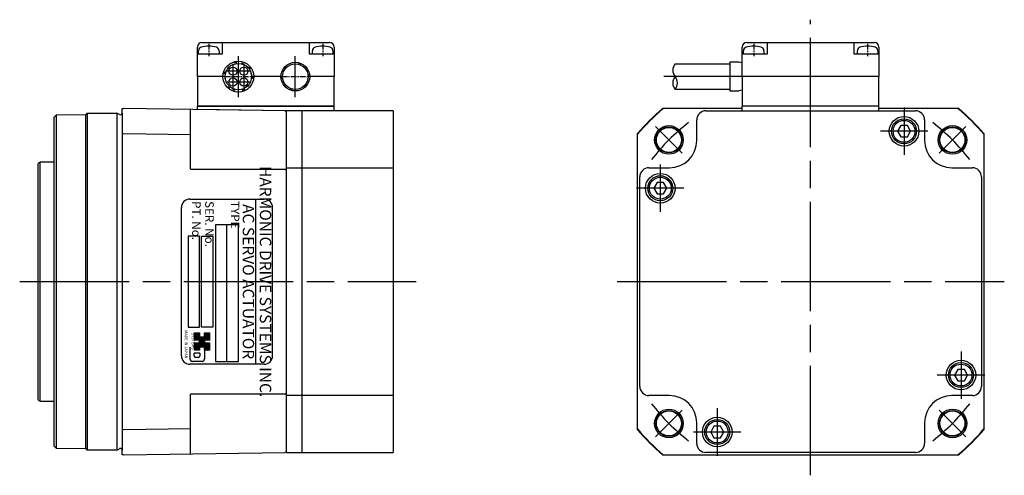
# Model space of a CAD drawing. Extents: x -452 to -51, y -10 to 351.
# Drawn here: x -267 to -51, y 118 to 218 of the extents above; entities that cross this region are included whole.
import ezdxf

# ---------------------------------------------------------------- set-up
doc = ezdxf.new("R2010")
doc.units = 0
doc.header["$MEASUREMENT"] = 0
for name, pattern in [('DASH_CENTER', [36, 24, -3, 6, -3]), ('DOT_CENTER', [2, 1.25, -0.25, 0.25, -0.25]), ('DOTTED', [3.5, 0.5, -3]), ('PHANTOM', [2.5, 1.25, -0.25, 0.25, -0.25, 0.25, -0.25])]:
    doc.linetypes.add(name, pattern=pattern)
doc.layers.get('0').update_dxf_attribs({"linetype": 'CONTINUOUS'})
doc.layers.add('1', color=7, linetype='CONTINUOUS')
doc.styles.add('CONVERTER_1', font='txt.shx', dxfattribs={"width": 0.765})
doc.styles.add('CONVERTER_2', font='txt.shx', dxfattribs={"width": 0.94095})
doc.styles.add('CONVERTER_3', font='complex.shx', dxfattribs={"width": 0.7125})
doc.styles.add('CONVERTER_4', font='complex.shx', dxfattribs={"width": 0.49875})
doc.styles.add('CONVERTER_5', font='txt.shx', dxfattribs={"width": 0.54})

msp = doc.modelspace()

# ---------------------------------------------------------------- hatches: boundary and pattern name
at = {"linetype": 'Continuous'}
h = msp.add_hatch(dxfattribs=at)
h.set_pattern_fill('USER', scale=0.25, angle=45, pattern_type=0)
h.set_pattern_definition([(45, (63.65, -37.16625), (-0.1767767, 0.1767767), [])])
edge = h.paths.add_edge_path()
edge.add_line((-225.08, 146.87), (-225.09, 145.28))
edge.add_line((-226.17, 146.87), (-225.08, 146.87))
edge.add_line((-226.17, 147.47), (-226.17, 146.87))
edge.add_line((-225.08, 147.47), (-226.17, 147.47))
edge.add_line((-225.08, 149.07), (-225.08, 147.47))
edge.add_line((-226.17, 149.07), (-225.08, 149.07))
edge.add_line((-226.17, 148.18), (-226.17, 149.07))
edge.add_line((-227.27, 148.18), (-226.17, 148.18))
edge.add_line((-227.27, 149.07), (-227.27, 148.18))
edge.add_line((-228.36, 149.07), (-227.27, 149.07))
edge.add_line((-228.36, 147.47), (-228.36, 149.07))
edge.add_line((-227.27, 147.47), (-228.36, 147.47))
edge.add_line((-227.27, 146.87), (-227.27, 147.47))
edge.add_line((-228.36, 146.87), (-227.27, 146.87))
edge.add_line((-228.36, 145.28), (-228.36, 146.87))
edge.add_line((-227.27, 145.28), (-228.36, 145.28))
edge.add_line((-227.27, 145.94), (-227.27, 145.28))
edge.add_line((-226.17, 145.94), (-227.27, 145.94))
edge.add_line((-226.17, 145.28), (-226.17, 145.94))
edge.add_line((-225.09, 145.28), (-226.17, 145.28))

# ---------------------------------------------------------------- linework, layer by layer
at = {"layer": '1', "color": 3, "linetype": 'DASH_CENTER'}
for p, q in [((-93.13, 117.82), (-93.13, 217.82)), ((-218.73, 200.82), (-218.73, 209.82)), ((-206.23, 200.82), (-206.23, 209.82)), ((-219.93, 208.12), (-219.93, 202.52)), ((-217.53, 208.12), (-217.53, 202.52)), ((-215.93, 206.52), (-221.53, 206.52)), ((-108.13, 205.32), (-125.38, 205.32)), ((-215.93, 204.12), (-221.53, 204.12)), ((-72.63, 198.52), (-72.63, 188.12)), ((-127.16, 194.34), (-121.32, 188.51)), ((-67.43, 193.32), (-77.83, 193.32)), ((-59.1, 194.34), (-64.93, 188.51)), ((-126.13, 186.02), (-126.13, 175.62)), ((-120.93, 180.82), (-131.33, 180.82)), ((-266.73, 160.32), (-179.73, 160.32)), ((-135.63, 160.32), (-50.63, 160.32)), ((-60.13, 145.02), (-60.13, 134.62)), ((-54.93, 139.82), (-65.33, 139.82)), ((-127.16, 126.29), (-121.32, 132.12)), ((-113.63, 132.52), (-113.63, 122.12)), ((-59.1, 126.29), (-64.93, 132.12)), ((-108.43, 127.32), (-118.83, 127.32))]:
    msp.add_line(p, q, dxfattribs=at)
at = {"layer": '1', "color": 7, "linetype": 'Continuous'}
for p, q in [((-227.73, 210.32), (-227.73, 211.82)), ((-226.73, 212.82), (-222.23, 212.82)), ((-222.23, 212.82), (-203.23, 212.82)), ((-222.23, 210.32), (-222.23, 212.82)), ((-203.23, 212.82), (-198.73, 212.82)), ((-203.23, 212.82), (-203.23, 210.32)), ((-197.73, 211.82), (-197.73, 210.32)), ((-108.13, 210.32), (-108.13, 211.82)), ((-107.13, 212.82), (-102.63, 212.82)), ((-102.63, 210.32), (-102.63, 212.82)), ((-102.63, 212.82), (-83.63, 212.82)), ((-83.63, 212.82), (-83.63, 210.32)), ((-83.63, 212.82), (-79.13, 212.82)), ((-78.13, 211.82), (-78.13, 210.32)), ((-227.73, 210.32), (-222.23, 210.32)), ((-227.73, 205.32), (-227.73, 210.32)), ((-227.48, 210.32), (-227.48, 211.01)), ((-222.98, 211.01), (-222.98, 210.32)), ((-203.23, 210.32), (-197.73, 210.32)), ((-202.48, 210.32), (-202.48, 211.01)), ((-197.98, 211.01), (-197.98, 210.32)), ((-197.73, 210.32), (-197.73, 205.32)), ((-108.13, 210.32), (-102.63, 210.32)), ((-108.13, 205.32), (-108.13, 210.32)), ((-107.88, 210.32), (-107.88, 211.01)), ((-103.38, 211.01), (-103.38, 210.32)), ((-83.63, 210.32), (-78.13, 210.32)), ((-82.88, 210.32), (-82.88, 211.01)), ((-78.38, 211.01), (-78.38, 210.32)), ((-78.13, 210.32), (-78.13, 205.32)), ((-122.88, 208.12), (-110.88, 208.12)), ((-108.88, 208.47), (-110.88, 208.47)), ((-110.88, 208.47), (-110.88, 202.17)), ((-108.13, 208.32), (-108.88, 208.47)), ((-222.13, 205.32), (-227.73, 205.32)), ((-227.73, 205.32), (-227.73, 198.82)), ((-209.38, 205.32), (-215.33, 205.32)), ((-197.73, 205.32), (-203.08, 205.32)), ((-197.73, 198.82), (-197.73, 205.32)), ((-78.13, 205.32), (-108.13, 205.32)), ((-108.13, 205.32), (-108.13, 198.82)), ((-78.13, 198.82), (-78.13, 205.32)), ((-110.88, 202.52), (-122.88, 202.52)), ((-110.88, 202.17), (-108.88, 202.17)), ((-108.13, 202.32), (-108.88, 202.17)), ((-227.73, 198.82), (-197.73, 198.82)), ((-197.73, 198.82), (-227.73, 198.82)), ((-227.73, 198.09), (-227.73, 198.82)), ((-197.73, 197.82), (-197.73, 198.82)), ((-78.13, 198.82), (-108.13, 198.82)), ((-78.13, 198.82), (-108.13, 198.82)), ((-108.13, 197.82), (-108.13, 198.82)), ((-78.13, 197.82), (-78.13, 198.82)), ((-259.23, 196.32), (-258.73, 196.83)), ((-252.23, 196.94), (-258.73, 196.83)), ((-252.23, 196.98), (-251.9, 197.32)), ((-252.23, 196.98), (-252.23, 196.94)), ((-252.23, 123.69), (-252.23, 196.94)), ((-251.9, 197.32), (-245.43, 197.32)), ((-244.83, 196.97), (-245.43, 197.32)), ((-244.23, 198.31), (-243.93, 198.32)), ((-244.23, 197.32), (-244.23, 198.31)), ((-244.23, 197.32), (-244.23, 123.32)), ((-208.43, 197.82), (-243.93, 198.32)), ((-229.23, 185.03), (-229.23, 198.11)), ((-208.43, 197.82), (-227.73, 198.09)), ((-208.23, 197.62), (-208.43, 197.82)), ((-208.23, 197.82), (-208.43, 197.82)), ((-208.23, 197.82), (-208.23, 122.82)), ((-184.73, 197.82), (-208.23, 197.82)), ((-197.73, 197.82), (-208.23, 197.82)), ((-204.73, 122.82), (-204.73, 197.82)), ((-184.73, 197.82), (-184.73, 122.82)), ((-108.13, 198.32), (-125.62, 198.32)), ((-116.13, 197.82), (-70.13, 197.82)), ((-108.13, 197.82), (-78.13, 197.82)), ((-60.63, 198.32), (-78.13, 198.32)), ((-259.23, 196.32), (-259.23, 124.31)), ((-118.13, 191.32), (-118.13, 195.82)), ((-73.35, 194.57), (-74.07, 193.32)), ((-71.9, 194.57), (-73.35, 194.57)), ((-71.18, 193.32), (-71.9, 194.57)), ((-68.13, 195.82), (-68.13, 191.32)), ((-244.23, 192.81), (-243.93, 192.81)), ((-243.93, 192.81), (-229.23, 192.65)), ((-131.13, 127.82), (-131.13, 192.81)), ((-74.07, 193.32), (-73.35, 192.07)), ((-71.9, 192.07), (-71.18, 193.32)), ((-55.13, 192.81), (-55.13, 127.82)), ((-73.35, 192.07), (-71.9, 192.07)), ((-262.73, 186.1), (-262.73, 134.53)), ((-259.23, 186.57), (-262.26, 186.57)), ((-229.23, 185.03), (-208.43, 185.03)), ((-208.43, 185.03), (-208.23, 184.82)), ((-208.23, 185.32), (-184.73, 185.32)), ((-128.63, 185.32), (-124.13, 185.32)), ((-62.13, 185.32), (-57.63, 185.32)), ((-130.63, 137.32), (-130.63, 183.32)), ((-126.85, 182.07), (-127.57, 180.82)), ((-125.4, 182.07), (-126.85, 182.07)), ((-124.68, 180.82), (-125.4, 182.07)), ((-55.63, 183.32), (-55.63, 137.32)), ((-127.57, 180.82), (-126.85, 179.57)), ((-126.85, 179.57), (-125.4, 179.57)), ((-125.4, 179.57), (-124.68, 180.82)), ((-229.35, 178.44), (-213.1, 178.44)), ((-214.98, 178.44), (-214.98, 142.19)), ((-231.23, 144.07), (-231.23, 176.57)), ((-211.23, 144.07), (-211.23, 176.57)), ((-228.36, 147.47), (-228.36, 149.07)), ((-228.36, 149.07), (-227.27, 149.07)), ((-227.27, 147.47), (-228.36, 147.47)), ((-227.27, 149.07), (-227.27, 148.18)), ((-227.27, 148.18), (-226.17, 148.18)), ((-227.27, 146.87), (-227.27, 147.47)), ((-226.17, 148.18), (-226.17, 149.07)), ((-226.17, 149.07), (-225.08, 149.07)), ((-225.08, 147.47), (-226.17, 147.47)), ((-226.17, 147.47), (-226.17, 146.87)), ((-225.08, 149.07), (-225.08, 147.47)), ((-229.35, 145.94), (-229.35, 143.35)), ((-228.36, 145.28), (-228.36, 146.87)), ((-228.36, 146.87), (-227.27, 146.87)), ((-227.27, 145.28), (-228.36, 145.28)), ((-226.17, 145.94), (-227.27, 145.94)), ((-227.27, 145.94), (-227.27, 145.28)), ((-226.17, 146.87), (-225.08, 146.87)), ((-226.17, 145.28), (-226.17, 145.94)), ((-225.09, 145.28), (-226.17, 145.28)), ((-226.17, 145.28), (-226.17, 143.35)), ((-225.08, 146.87), (-225.09, 145.28)), ((-226.71, 142.82), (-228.82, 142.82)), ((-227.16, 144.59), (-228.47, 144.59)), ((-228.47, 144.06), (-228.47, 144.59)), ((-227.52, 143.7), (-228.11, 143.7)), ((-227.16, 144.59), (-227.16, 144.06)), ((-213.1, 142.19), (-229.35, 142.19)), ((-60.85, 141.07), (-61.57, 139.82)), ((-59.4, 141.07), (-60.85, 141.07)), ((-58.68, 139.82), (-59.4, 141.07)), ((-61.57, 139.82), (-60.85, 138.57)), ((-60.85, 138.57), (-59.4, 138.57)), ((-59.4, 138.57), (-58.68, 139.82)), ((-262.26, 134.07), (-259.23, 134.07)), ((-208.43, 135.6), (-229.23, 135.6)), ((-229.23, 122.52), (-229.23, 135.6)), ((-208.23, 135.81), (-208.43, 135.6)), ((-184.73, 135.32), (-208.23, 135.32)), ((-124.13, 135.32), (-128.63, 135.32)), ((-57.63, 135.32), (-62.13, 135.32)), ((-243.93, 127.82), (-244.23, 127.82)), ((-229.23, 127.98), (-243.93, 127.82)), ((-118.13, 124.82), (-118.13, 129.32)), ((-114.35, 128.57), (-115.07, 127.32)), ((-112.9, 128.57), (-114.35, 128.57)), ((-112.18, 127.32), (-112.9, 128.57)), ((-68.13, 129.32), (-68.13, 124.82)), ((-115.07, 127.32), (-114.35, 126.07)), ((-114.35, 126.07), (-112.9, 126.07)), ((-112.9, 126.07), (-112.18, 127.32)), ((-258.73, 123.8), (-259.23, 124.31)), ((-258.73, 123.8), (-252.23, 123.69)), ((-252.23, 123.69), (-252.23, 123.65)), ((-251.9, 123.32), (-252.23, 123.65)), ((-245.43, 123.32), (-251.9, 123.32)), ((-245.43, 123.32), (-244.83, 123.66)), ((-244.23, 122.32), (-244.23, 123.32)), ((-243.93, 122.32), (-244.23, 122.32)), ((-243.93, 122.32), (-208.43, 122.81)), ((-208.43, 122.81), (-208.23, 123.01)), ((-208.23, 122.82), (-184.73, 122.82)), ((-125.62, 122.32), (-60.63, 122.32)), ((-70.13, 122.82), (-116.13, 122.82))]:
    msp.add_line(p, q, dxfattribs=at)
at = {"layer": '1', "color": 3, "linetype": 'DOT_CENTER'}
for p, q in [((-225.23, 212.53), (-225.23, 209.81)), ((-200.23, 212.53), (-200.23, 209.81)), ((-105.63, 212.53), (-105.63, 209.81)), ((-80.63, 212.53), (-80.63, 209.81)), ((-221.73, 205.32), (-215.73, 205.32)), ((-209.23, 205.32), (-203.23, 205.32))]:
    msp.add_line(p, q, dxfattribs=at)
at = {"layer": '1', "color": 3, "linetype": 'DOTTED'}
for p, q in [((-221.73, 205.32), (-222.13, 205.32)), ((-215.33, 205.32), (-215.73, 205.32)), ((-209.23, 205.32), (-209.38, 205.32)), ((-203.08, 205.32), (-203.23, 205.32))]:
    msp.add_line(p, q, dxfattribs=at)
at = {"layer": '1', "color": 3, "linetype": 'Continuous'}
for p, q in [((-258.73, 196.83), (-258.73, 123.8)), ((-251.9, 197.32), (-251.9, 123.32)), ((-245.43, 197.32), (-245.43, 123.32)), ((-262.26, 134.07), (-262.26, 186.57)), ((-218.73, 172.82), (-223.73, 172.82)), ((-223.73, 172.82), (-223.73, 142.82)), ((-221.23, 142.82), (-221.23, 172.82)), ((-218.73, 142.82), (-218.73, 172.82)), ((-227.23, 170.32), (-229.73, 170.32)), ((-229.73, 170.32), (-229.73, 150.32)), ((-227.23, 150.32), (-227.23, 170.32)), ((-226.85, 150.32), (-226.85, 170.32)), ((-226.85, 170.32), (-224.35, 170.32)), ((-224.35, 170.32), (-224.35, 150.32)), ((-229.73, 150.32), (-227.23, 150.32)), ((-224.35, 150.32), (-226.85, 150.32)), ((-223.73, 142.82), (-218.73, 142.82))]:
    msp.add_line(p, q, dxfattribs=at)
at = {"layer": '1', "color": 4, "linetype": 'PHANTOM'}
for p, q in [((-130.63, 137.6), (-130.63, 183.03)), ((-55.62, 183.03), (-55.62, 137.6))]:
    msp.add_line(p, q, dxfattribs=at)
at = {"layer": '1', "color": 7, "linetype": 'Continuous'}
for centre, radius in [((-218.73, 205.32), 3.4), ((-218.73, 205.32), 2.9), ((-206.23, 205.32), 3.15), ((-206.23, 205.32), 2.8), ((-219.93, 206.52), 0.9), ((-217.53, 206.52), 0.9), ((-219.93, 204.12), 0.9), ((-217.53, 204.12), 0.9), ((-72.63, 193.32), 3.25), ((-72.63, 193.32), 2.75), ((-72.63, 193.32), 2.4), ((-124.24, 191.43), 2.85), ((-124.24, 191.43), 2.75), ((-62.01, 191.43), 2.85), ((-62.01, 191.43), 2.75), ((-126.13, 180.82), 3.25), ((-126.13, 180.82), 2.75), ((-126.13, 180.82), 2.4), ((-60.13, 139.82), 3.25), ((-60.13, 139.82), 2.75), ((-60.13, 139.82), 2.4), ((-124.24, 129.2), 2.85), ((-124.24, 129.2), 2.75), ((-62.01, 129.2), 2.85), ((-62.01, 129.2), 2.75), ((-113.63, 127.32), 3.25), ((-113.63, 127.32), 2.75), ((-113.63, 127.32), 2.4)]:
    msp.add_circle(centre, radius, dxfattribs=at)
at = {"layer": '1', "color": 3, "linetype": 'DOTTED'}
msp.add_circle((-218.73, 205.32), 3.15, dxfattribs=at)
at = {"layer": '1', "color": 3, "linetype": 'Continuous'}
for centre in [(-124.24, 191.43), (-62.01, 191.43), (-124.24, 129.2), (-62.01, 129.2)]:
    msp.add_circle(centre, 3.15, dxfattribs=at)
at = {"layer": '1', "color": 7, "linetype": 'Continuous'}
for centre, radius, start, end in [((-226.73, 211.82), 1, 90, 180), ((-225.23, 206.02), 6, 73.8086, 106.1914), ((-200.23, 206.02), 6, 73.8086, 106.1914), ((-198.73, 211.82), 1, 0, 90), ((-107.13, 211.82), 1, 90, 180), ((-105.63, 206.02), 6, 73.8086, 106.1914), ((-80.63, 206.02), 6, 73.8086, 106.1914), ((-79.13, 211.82), 1, 0, 90), ((-226.68, 211.01), 0.8, 106.1914, 180), ((-223.78, 211.01), 0.8, 0, 73.8086), ((-201.68, 211.01), 0.8, 106.1914, 180), ((-198.78, 211.01), 0.8, 0, 73.8086), ((-107.08, 211.01), 0.8, 106.1914, 180), ((-104.18, 211.01), 0.8, 0, 73.8086), ((-82.08, 211.01), 0.8, 106.1914, 180), ((-79.18, 211.01), 0.8, 0, 73.8086), ((-244.63, 197.32), 0.4, -120, 0), ((-93.13, 160.32), 50, 130.5358, 139.4642), ((-93.13, 160.32), 49.9, 130.3965, 139.6035), ((-116.13, 195.82), 2, 90, 180), ((-70.13, 195.82), 2, 0, 90), ((-93.13, 160.32), 49.9, 40.3965, 49.6035), ((-93.13, 160.32), 50, 40.5358, 49.4642), ((-124.13, 191.32), 6, -90, 0), ((-62.13, 191.32), 6, 180, -90), ((-261.83, 185.67), 1, 115.8419, 154.1581), ((-128.63, 183.32), 2, 90, 180), ((-57.63, 183.32), 2, 0, 90), ((-229.35, 176.57), 1.88, 90, 180), ((-213.1, 176.57), 1.88, 0, 90), ((-229.35, 144.07), 1.88, 180, -90), ((-228.82, 143.35), 0.532, 180, -90), ((-228.11, 144.06), 0.354, -180, -90), ((-227.52, 144.06), 0.354, -90, 0), ((-226.71, 143.35), 0.532, -90, 0), ((-213.1, 144.07), 1.88, -90, 0), ((-128.63, 137.32), 2, 180, -90), ((-57.63, 137.32), 2, -90, 0), ((-261.83, 134.97), 1, -154.1581, -115.8419), ((-124.13, 129.32), 6, 0, 90), ((-62.13, 129.32), 6, 90, 180), ((-93.13, 160.32), 49.9, -139.6035, -130.3965), ((-93.13, 160.32), 50, -139.4642, -130.5358), ((-93.13, 160.32), 49.9, -49.6035, -40.3965), ((-93.13, 160.32), 50, -49.4642, -40.5358), ((-244.63, 123.32), 0.4, 0, 120), ((-116.13, 124.82), 2, 180, -90), ((-70.13, 124.82), 2, -90, 0)]:
    msp.add_arc(centre, radius, start, end, dxfattribs=at)
at = {"layer": '1', "color": 3, "linetype": 'DOTTED'}
for centre, start, end in [((-218.73, 205.32), 0, 180), ((-206.23, 205.32), 0, 180), ((-218.73, 205.32), 180, 0), ((-206.23, 205.32), 180, 0)]:
    msp.add_arc(centre, 3, start, end, dxfattribs=at)
at = {"layer": '1', "color": 3, "linetype": 'Continuous'}
for centre, start, end in [((-121.21, 206.72), 140.0338, -140.0338), ((-121.21, 203.92), 140.0338, -140.0338), ((-124.55, 203.92), -39.9662, 39.9662)]:
    msp.add_arc(centre, 2.18, start, end, dxfattribs=at)
at = {"layer": '1', "color": 3, "linetype": 'DASH_CENTER'}
for start, end in [(127.5, 142.5), (37.5, 52.5), (-142.5, -127.5), (-52.5, -37.5)]:
    msp.add_arc((-93.13, 160.32), 44, start, end, dxfattribs=at)

# ---------------------------------------------------------------- texts
at = {"layer": '1', "color": 3, "rotation": 270}
for s, insert, char_height, attachment_point, style in [('HARMONIC DRIVE SYSTEMS INC.', (-213.1, 160.32), 2.5, 5, 'CONVERTER_4'), ('PT. No.', (-229.47, 178), 1.875, 7, 'CONVERTER_5'), ('SER. No.', (-226.6, 178), 1.875, 7, 'CONVERTER_5'), ('TYPE', (-220.97, 178), 1.875, 7, 'CONVERTER_5'), ('AC SERVO ACTUATOR', (-216.85, 160.32), 2.5, 5, 'CONVERTER_3'), ('MADE IN JAPAN', (-230.7, 149.67), 0.625, 7, 'CONVERTER_1'), ('SYSTEMS', (-229.2, 149.07), 0.62, 7, 'CONVERTER_2')]:
    msp.add_mtext(s, dxfattribs=dict(at, insert=insert, char_height=char_height, attachment_point=attachment_point, style=style))

doc.saveas('drawing.dxf')
